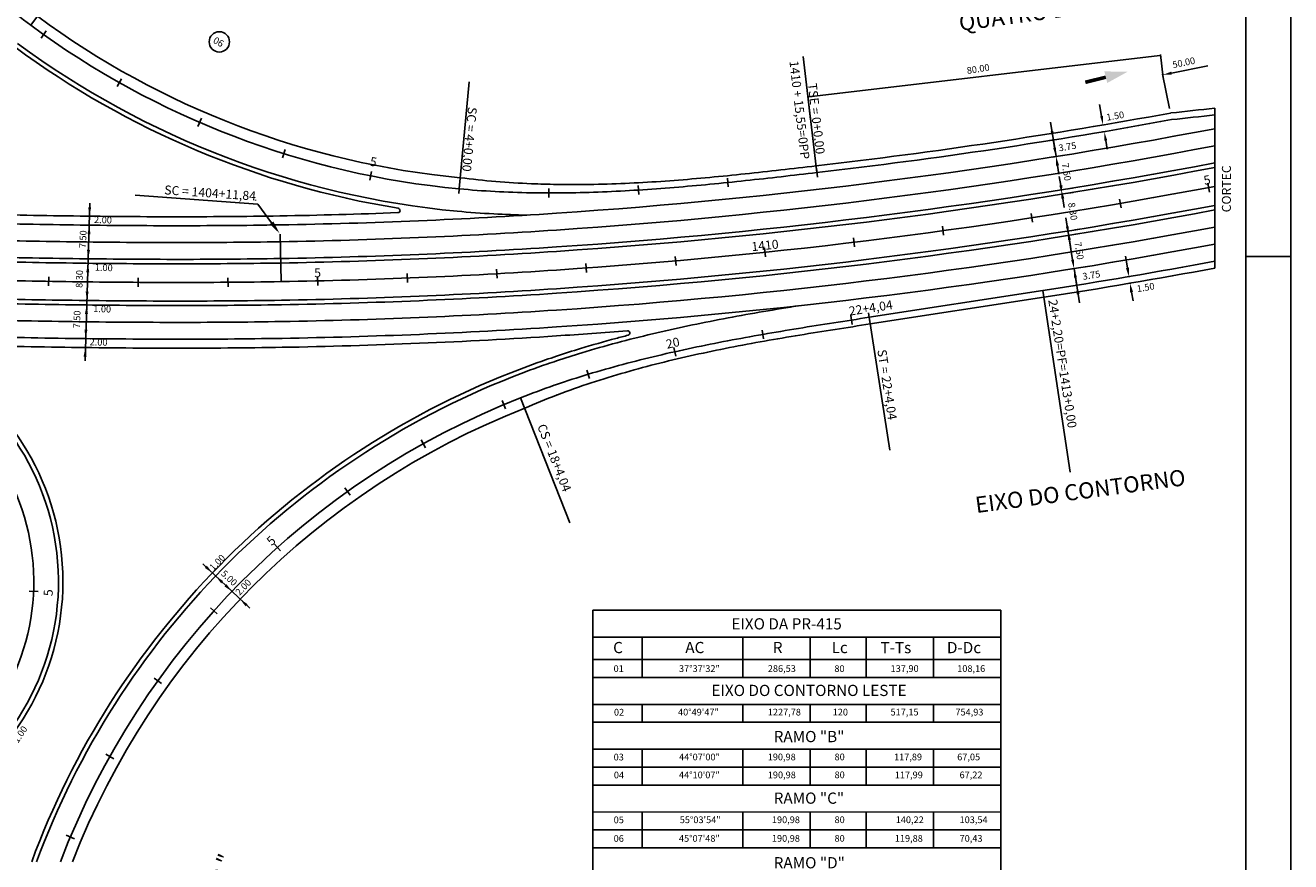
# Model space of a CAD drawing. Extents: x 190771 to 192496, y 2183604 to 2184199.
# Drawn here: x 191329 to 191612, y 2183767 to 2183954 of the extents above; entities that cross this region are included whole.
import ezdxf
from ezdxf.enums import TextEntityAlignment as Align

# ---------------------------------------------------------------- set-up
doc = ezdxf.new("R2010")
doc.units = 0
doc.header["$LTSCALE"] = 50.8
doc.header["$MEASUREMENT"] = 0
doc.linetypes.add('LIN0', pattern=[0])
doc.layers.get('0').update_dxf_attribs({"color": 3, "linetype": 'CONTINUOUS'})
doc.layers.get('DEFPOINTS').update_dxf_attribs({"linetype": 'CONTINUOUS'})
for name, color, linetype in [('02', 2, 'CONTINUOUS'), ('03', 3, 'CONTINUOUS'), ('1', 1, 'CONTINUOUS'), ('2', 2, 'CONTINUOUS'), ('70', 7, 'LIN0'), ('EIXO', 1, 'CONTINUOUS'), ('ESTACA', 3, 'CONTINUOUS'), ('PROJETO', 4, 'CONTINUOUS')]:
    doc.layers.add(name, color=color, linetype=linetype)
doc.styles.add('L100', font='simplex', dxfattribs={"height": 5})
doc.styles.add('L140', font='simplex', dxfattribs={"height": 3.6})
doc.styles.add('L60', font='simplex', dxfattribs={"height": 1.5})
doc.styles.add('L80', font='simplex', dxfattribs={"height": 2})
doc.styles.add('R80', font='SIMPLEX.SHX', dxfattribs={"oblique": 35, "height": 2})
doc.dimstyles.new('L60$0', dxfattribs={"dimtxt": 0.5, "dimasz": 2, "dimexe": 2.5, "dimexo": 2.5, "dimgap": 1, "dimtad": 2, "dimzin": 1, "dimtxsty": 'L60', "dimcen": 0.09, "dimclrd": 7, "dimclre": 7, "dimclrt": 2, "dimaunit": 1, "dimazin": 3, "dimtfac": 1, "dimtofl": 0, "dimtmove": 0, "dimatfit": 3, "dimtolj": 1, "dimtzin": 1})

# ---------------------------------------------------------------- blocks, each defined once
blk = doc.blocks.new('STA_TIC')
blk.add_line((0, -0.04165), (0, 0.04165))
blk = doc.blocks.new('LBL_TIC')
blk.add_line((0, -0.04165), (0, 0.04165))
blk = doc.blocks.new('*D41')
at = {"color": 7, "linetype": 'BYBLOCK'}
for p, q in [((191560.39, 2183918.24), (191560.07, 2183920.22)), ((191562.23, 2183916.51), (191563.17, 2183916.66)), ((191563.54, 2183908.31), (191564.48, 2183908.46)), ((191562.33, 2183906.1), (191562.64, 2183904.12))]:
    blk.add_line(p, q, dxfattribs=at)
for points in [[(191560.72, 2183918.29), (191560.06, 2183918.19), (191560.7, 2183916.27)], [(191562.66, 2183906.15), (191562, 2183906.04), (191562.01, 2183908.07)]]:
    blk.add_solid(points, dxfattribs=at)
at = {"layer": 'DEFPOINTS', "color": 0, "linetype": 'BYBLOCK'}
for p in [(191560.7, 2183916.27), (191559.76, 2183916.12), (191561.07, 2183907.92)]:
    blk.add_point(p, dxfattribs=at)
at = {"color": 2, "linetype": 'BYBLOCK', "insert": (191563.09, 2183912.44), "char_height": 1.5, "attachment_point": 5, "rotation": 279.066, "style": 'L60'}
blk.add_mtext('\\A1;8.30', dxfattribs=at)
blk = doc.blocks.new('*D42')
at = {"color": 7, "linetype": 'BYBLOCK'}
for p, q in [((191561.86, 2183909.06), (191561.55, 2183911.03)), ((191563.71, 2183907.33), (191564.65, 2183907.48)), ((191564.89, 2183899.92), (191565.83, 2183900.07)), ((191563.67, 2183897.7), (191563.99, 2183895.73))]:
    blk.add_line(p, q, dxfattribs=at)
for points in [[(191562.19, 2183909.11), (191561.53, 2183909.01), (191562.18, 2183907.08)], [(191564, 2183897.76), (191563.35, 2183897.65), (191563.36, 2183899.68)]]:
    blk.add_solid(points, dxfattribs=at)
at = {"layer": 'DEFPOINTS', "color": 0, "linetype": 'BYBLOCK'}
for p in [(191561.24, 2183906.93), (191562.18, 2183907.08), (191562.42, 2183899.53)]:
    blk.add_point(p, dxfattribs=at)
at = {"color": 2, "linetype": 'BYBLOCK', "insert": (191564.5, 2183903.66), "char_height": 1.5, "attachment_point": 5, "rotation": 279.066, "style": 'L60'}
blk.add_mtext('\\A1;7.50', dxfattribs=at)
blk = doc.blocks.new('*D43')
at = {"color": 7, "linetype": 'BYBLOCK'}
for p, q in [((191559.04, 2183926.63), (191558.73, 2183928.61)), ((191560.89, 2183924.9), (191561.83, 2183925.05)), ((191562.07, 2183917.5), (191563.01, 2183917.65)), ((191560.85, 2183915.28), (191561.17, 2183913.3))]:
    blk.add_line(p, q, dxfattribs=at)
for points in [[(191559.37, 2183926.69), (191558.71, 2183926.58), (191559.36, 2183924.66)], [(191561.18, 2183915.33), (191560.52, 2183915.23), (191560.54, 2183917.25)]]:
    blk.add_solid(points, dxfattribs=at)
at = {"layer": 'DEFPOINTS', "color": 0, "linetype": 'BYBLOCK'}
for p in [(191559.36, 2183924.66), (191558.42, 2183924.51), (191559.6, 2183917.1)]:
    blk.add_point(p, dxfattribs=at)
at = {"color": 2, "linetype": 'BYBLOCK', "insert": (191561.68, 2183921.23), "char_height": 1.5, "attachment_point": 5, "rotation": 279.066, "style": 'L60'}
blk.add_mtext('\\A1;7.50', dxfattribs=at)
blk = doc.blocks.new('SETA')
at = {"layer": 'PROJETO', "linetype": 'CONTINUOUS', "const_width": 0.8}
blk.add_lwpolyline([(-5, 0), (-9.71, 0)], dxfattribs=at)
at = {"layer": 'PROJETO', "linetype": 'CONTINUOUS'}
blk.add_solid([(-5, 1.33), (-5, -1.33), (0, 0)], dxfattribs=at)

msp = doc.modelspace()

# ---------------------------------------------------------------- linework, layer by layer
at = {"color": 0, "linetype": 'BYBLOCK'}
for p, q in [((191504.1984, 2183937.9778), (191582.461, 2183947.2093)), ((191583.2356, 2183942.1789), (191582.6187, 2183947.4091)), ((191582.6398, 2183947.2304), (191582.8186, 2183947.2515)), ((191504.6154, 2183932.9053), (191503.9985, 2183938.1355))]:
    msp.add_line(p, q, dxfattribs=at)
at = {"color": 7, "linetype": 'BYBLOCK'}
for p, q in [((191585.106, 2183943.2655), (191593.2156, 2183944.9237)), ((191584.6712, 2183935.4081), (191583.1104, 2183943.0411)), ((191569.5043, 2183933.6843), (191569.0676, 2183936.2576)), ((191559.3566, 2183924.6594), (191558.1311, 2183932.3397)), ((191569.4562, 2183931.6476), (191570.0165, 2183931.7427)), ((191557.8849, 2183928.2216), (191558.9435, 2183928.3905)), ((191569.7072, 2183930.1687), (191570.2675, 2183930.2638)), ((191570.4247, 2183928.2619), (191570.7594, 2183926.2901)), ((191558.4756, 2183924.5194), (191559.5342, 2183924.6883)), ((191559.6716, 2183922.6849), (191559.9868, 2183920.7099)), ((191563.0499, 2183901.654), (191561.6993, 2183910.1183)), ((191575.2611, 2183899.8707), (191574.8243, 2183902.444)), ((191562.4842, 2183899.5384), (191563.5428, 2183899.7073)), ((191563.365, 2183899.679), (191564.5863, 2183892.0254)), ((191575.213, 2183897.834), (191575.7732, 2183897.9291)), ((191575.464, 2183896.3551), (191576.0242, 2183896.4502)), ((191563.0751, 2183895.8349), (191564.1337, 2183896.0038)), ((191576.1815, 2183894.4483), (191576.5161, 2183892.4765)), ((191369.0801, 2183833.8235), (191379.5149, 2183823.9713)), ((191371.0326, 2183830.2032), (191372.0431, 2183831.2735)), ((191374.6681, 2183826.7706), (191375.6786, 2183827.8409))]:
    msp.add_line(p, q, dxfattribs=at)
for p, q in [((191594.7524, 2183899.7862), (191594.7524, 2183935.4643)), ((191594.7524, 2183899.7862), (191594.7524, 2183935.4643)), ((191342.7864, 2183879.1515), (191343.8604, 2183914.2958))]:
    msp.add_line(p, q)
at = {"color": 0, "linetype": 'BYBLOCK'}
for points in [[(191582.4575, 2183947.2391), (191582.4645, 2183947.1795), (191582.6398, 2183947.2304)], [(191504.1948, 2183938.0076), (191504.2019, 2183937.9481), (191504.0196, 2183937.9568)]]:
    msp.add_solid(points, dxfattribs=at)
at = {"color": 7, "linetype": 'BYBLOCK'}
for points in [[(191585.0392, 2183943.592), (191585.1727, 2183942.9389), (191583.1465, 2183942.8648)], [(191569.833, 2183933.7401), (191569.1757, 2183933.6286), (191569.839, 2183931.7125)], [(191558.7798, 2183930.3897), (191558.1214, 2183930.2847), (191558.7657, 2183928.3622)], [(191570.7533, 2183928.3177), (191570.0961, 2183928.2061), (191570.09, 2183930.2337)], [(191560.0008, 2183922.7374), (191559.3425, 2183922.6324), (191559.3565, 2183924.6599)], [(191343.5017, 2183913.3742), (191344.168, 2183913.3528), (191343.7708, 2183911.3645)], [(191343.3428, 2183907.3709), (191344.0091, 2183907.3496), (191343.74, 2183909.3592)], [(191343.2308, 2183903.8727), (191343.8971, 2183903.8514), (191343.4999, 2183901.8631)], [(191343.0708, 2183898.8753), (191343.7371, 2183898.854), (191343.4679, 2183900.8636)], [(191563.3791, 2183901.7065), (191562.7207, 2183901.6014), (191563.365, 2183899.679)], [(191575.5897, 2183899.9265), (191574.9325, 2183899.815), (191575.5958, 2183897.8989)], [(191576.5101, 2183894.5041), (191575.8528, 2183894.3925), (191575.8468, 2183896.4201)], [(191342.9331, 2183894.5775), (191343.5995, 2183894.5562), (191343.2023, 2183892.5679)], [(191564.6003, 2183894.0529), (191563.942, 2183893.9479), (191563.956, 2183895.9754)], [(191342.7731, 2183889.5801), (191343.4394, 2183889.5587), (191343.1703, 2183891.5684)], [(191342.6611, 2183886.0819), (191343.3274, 2183886.0605), (191342.9302, 2183884.0722)], [(191342.469, 2183880.0849), (191343.1354, 2183880.0636), (191342.8662, 2183882.0732)], [(191369.967, 2183833.4445), (191369.5093, 2183832.9598), (191371.1924, 2183831.8291)], [(191373.6061, 2183830.0085), (191373.1485, 2183829.5238), (191371.9231, 2183831.1392)], [(191374.3297, 2183829.3254), (191373.872, 2183828.8406), (191375.5551, 2183827.71)], [(191379.0596, 2183824.8595), (191378.602, 2183824.3748), (191377.3766, 2183825.9902)]]:
    msp.add_solid(points, dxfattribs=at)
at = {"layer": '02', "color": 7}
msp.add_lwpolyline([(190770.6796, 2184199.3789), (191611.6796, 2184199.3789), (191611.6796, 2183605.3789), (190770.6796, 2183605.3789)], close=True, dxfattribs=at)
at = {"layer": '02', "color": 6}
msp.add_lwpolyline([(190795.6796, 2183615.3789), (190795.6796, 2184189.3789), (191601.6796, 2184189.3789), (191601.6796, 2183615.3789)], close=True, dxfattribs=at)
at = {"layer": '2'}
msp.add_circle((191372.7426, 2183950.2278, 24.5), 2.2692, dxfattribs=at)
at = {"layer": '70', "color": 1}
for p, q in [((191456.0125, 2183823.5308), (191547.0125, 2183823.5307)), ((191456.0125, 2183823.5308), (191456.0125, 2183688.7455)), ((191547.0125, 2183823.5307), (191547.0125, 2183688.7454)), ((191456.0125, 2183817.5308), (191547.0125, 2183817.5307)), ((191467.0125, 2183817.5308), (191467.0125, 2183808.5308)), ((191489.5125, 2183817.5307), (191489.5125, 2183808.5307)), ((191504.5125, 2183817.5307), (191504.5125, 2183808.5307)), ((191517.0125, 2183817.5307), (191517.0125, 2183808.5307)), ((191532.0125, 2183817.5307), (191532.0125, 2183808.5307)), ((191456.0125, 2183812.5308), (191547.0125, 2183812.5307)), ((191456.0125, 2183808.5308), (191547.0125, 2183808.5307)), ((191456.0125, 2183802.5308), (191547.0125, 2183802.5307)), ((191467.0125, 2183802.5308), (191467.0125, 2183798.5308)), ((191489.5125, 2183802.5307), (191489.5125, 2183798.5307)), ((191504.5125, 2183802.5307), (191504.5125, 2183798.5307)), ((191517.0125, 2183802.5307), (191517.0125, 2183798.5307)), ((191532.0125, 2183802.5307), (191532.0125, 2183798.5307)), ((191456.0125, 2183798.5308), (191547.0125, 2183798.5307)), ((191456.0125, 2183792.5308), (191547.0125, 2183792.5307)), ((191467.0125, 2183792.5308), (191467.0125, 2183784.5308)), ((191489.5125, 2183792.5307), (191489.5125, 2183784.5307)), ((191504.5125, 2183792.5307), (191504.5125, 2183784.5307)), ((191517.0125, 2183792.5307), (191517.0125, 2183784.5307)), ((191532.0125, 2183792.5307), (191532.0125, 2183784.5307)), ((191456.0125, 2183784.5308), (191547.0125, 2183784.5307)), ((191456.0125, 2183778.5308), (191547.0125, 2183778.5307)), ((191467.0125, 2183778.5308), (191467.0125, 2183770.5308)), ((191489.5125, 2183778.5307), (191489.5125, 2183770.5307)), ((191504.5125, 2183778.5307), (191504.5125, 2183770.5307)), ((191517.0125, 2183778.5307), (191517.0125, 2183770.5307)), ((191532.0125, 2183778.5307), (191532.0125, 2183770.5307)), ((191456.0125, 2183770.5308), (191547.0125, 2183770.5307))]:
    msp.add_line(p, q, dxfattribs=at)
at = {"layer": '70', "color": 7}
for p, q in [((191456.0125, 2183798.5308), (191547.0125, 2183798.5307)), ((191456.0125, 2183788.5308), (191547.0125, 2183788.5307)), ((191456.0125, 2183784.5308), (191547.0125, 2183784.5307)), ((191456.0125, 2183774.5308), (191547.0125, 2183774.5307))]:
    msp.add_line(p, q, dxfattribs=at)
at = {"layer": 'DEFPOINTS', "color": 0, "linetype": 'BYBLOCK'}
for p in [(191582.6398, 2183947.2304), (191593.2156, 2183944.9237), (191583.243, 2183942.1168), (191584.6833, 2183935.3493), (191504.6228, 2183932.8432), (191569.3971, 2183931.6375), (191569.839, 2183931.7125), (191557.8256, 2183928.2122), (191558.7657, 2183928.3622), (191569.6481, 2183930.1587), (191558.4164, 2183924.5099), (191562.4249, 2183899.5289), (191563.365, 2183899.679), (191575.1538, 2183897.8239), (191575.5958, 2183897.8989), (191563.0159, 2183895.8254), (191575.4048, 2183896.3451), (191370.9914, 2183830.1596), (191374.6269, 2183826.727), (191375.5551, 2183827.71)]:
    msp.add_point(p, dxfattribs=at)
at = {"layer": 'EIXO', "color": 1}
for p, q in [((191506.0266, 2183921.09), (191506.0208, 2183921.0893)), ((191517.6993, 2183888.8248), (191556.4278, 2183894.7922))]:
    msp.add_line(p, q, dxfattribs=at)
at = {"layer": 'EIXO', "color": 7}
for p, q in [((191381.3028, 2183914.0181), (191353.9854, 2183916.0723)), ((191384.398, 2183909.8956), (191381.3028, 2183914.0181))]:
    msp.add_line(p, q, dxfattribs=at)
at = {"layer": 'EIXO', "color": 54}
msp.add_line((191380.8259, 2183914.8343), (191380.7755, 2183915.0071), dxfattribs=at)
at = {"layer": 'EIXO', "color": 3}
msp.add_line((191517.9265, 2183887.3421), (191556.6562, 2183893.3097), dxfattribs=at)
at = {"layer": 'EIXO', "color": 1}
for points in [[(191273.6634, 2184009.8046, 0.00034908), (191278.977, 2184003.8242, 0.00157085), (191284.3156, 2183997.8661, 0.00261808), (191289.7039, 2183991.953, 0.00366532), (191295.1661, 2183986.108, 0.00471257), (191300.7254, 2183980.3554, 0.00575983), (191306.4039, 2183974.7206, 0.0068071), (191312.2222, 2183969.2303, 0.00785439), (191318.1989, 2183963.913, 0.00890169), (191324.3503, 2183958.7989, 0.01012357), (191330.6901, 2183953.9205, 0.01099636)], [(191506.0208, 2183921.0893, -0.00034908), (191498.073, 2183920.1764, -0.00157085), (191490.1216, 2183919.2968, -0.00261808), (191482.163, 2183918.4839, -0.00366532), (191474.1949, 2183917.771, -0.00471257), (191466.216, 2183917.1918, -0.00575983), (191458.2268, 2183916.7798, -0.0068071), (191450.2298, 2183916.5687, -0.00222891), (191447.9596, 2183916.5498, -0.00222891)], [(191447.9519, 2183916.5498, -0.00562537), (191442.2224, 2183916.5867, -0.00890169), (191434.2279, 2183916.8707, -0.01012357), (191426.2498, 2183917.4558)], [(191517.6993, 2183888.8248, 0.00036841), (191509.7935, 2183887.6007, 0.00165783), (191501.8932, 2183886.3416, 0.00276305), (191494.0044, 2183885.0128, 0.00386828), (191486.1339, 2183883.5794, 0.00497352), (191478.2901, 2183882.0071, 0.00607877), (191470.483, 2183880.2619, 0.00718403), (191462.725, 2183878.3102, 0.00828931), (191455.0312, 2183876.1194, 0.00877411), (191447.9195, 2183873.8294, 0.00877411)], [(191447.9519, 2183873.8293, 0.00062046), (191447.4522, 2183873.6575, 0.01068417), (191439.9474, 2183870.8883)]]:
    msp.add_lwpolyline(points, format="xyb", dxfattribs=at)
at = {"layer": 'EIXO', "color": 3}
for points in [[(191505.8544, 2183922.58, -0.0004108), (191497.9445, 2183921.6725, -0.00184861), (191490.0302, 2183920.8039, -0.00308102), (191482.1078, 2183920.0135, -0.00431344), (191474.1746, 2183919.3403, -0.00554587), (191466.2297, 2183918.8236, -0.00677832), (191458.2746, 2183918.5029, -0.00801079), (191450.3136, 2183918.4176, -0.00273081), (191447.9614, 2183918.4429, -0.00273081)], [(191447.9519, 2183918.4429, -0.00651231), (191442.3447, 2183918.6018, -0.01047581), (191434.3989, 2183919.0973, -0.0119138), (191426.4831, 2183919.9448)], [(191266.9411, 2183911.3084, 0.00008144), (191278.9304, 2183910.9264, 0.0003665), (191290.9056, 2183910.5566, 0.00061086), (191302.8697, 2183910.2105, 0.0008552), (191314.8224, 2183909.8999, 0.00109955), (191326.7638, 2183909.6362, 0.00134389), (191338.6941, 2183909.4311, 0.00158823), (191350.6129, 2183909.2961, 0.00183258), (191362.52, 2183909.2428, 0.00207701), (191374.4154, 2183909.2825, 0.00236209), (191386.2955, 2183909.4266, 0.00236209)], [(191441.3347, 2183911.6031, -0.00803067), (191433.9623, 2183911.8777, -0.0101225), (191425.7832, 2183912.4776, -0.0101225)], [(191266.6691, 2183902.8128, 0.00008145), (191278.6615, 2183902.4307, 0.00036651), (191290.6495, 2183902.0605, 0.00061086), (191302.6343, 2183901.7138, 0.0008552), (191314.6161, 2183901.4024, 0.00109955), (191326.5949, 2183901.1379, 0.00134389), (191338.5708, 2183900.932, 0.00158823), (191350.5437, 2183900.7964, 0.00183258), (191362.5131, 2183900.7428, 0.00207695), (191374.4787, 2183900.7827, 0.00236202), (191386.4387, 2183900.9278, 0.00236202)], [(191266.4034, 2183894.517, 0.00008145), (191278.3988, 2183894.1348, 0.00036652), (191290.3994, 2183893.7642, 0.00061086), (191302.4045, 2183893.417, 0.0008552), (191314.4146, 2183893.1048, 0.00109955), (191326.4299, 2183892.8395, 0.00134389), (191338.4505, 2183892.6329, 0.00158823), (191350.476, 2183892.4967, 0.00183258), (191362.5063, 2183892.4428, 0.00207689), (191374.5405, 2183892.4829, 0.00236196), (191386.5786, 2183892.629, 0.00236196)], [(191501.604, 2183891.3602, 0.00010749), (191501.0899, 2183891.2767, 0.00276305), (191493.1466, 2183889.9386, 0.00386828), (191485.2, 2183888.4914, 0.00497352), (191477.2587, 2183886.8996, 0.00607877), (191469.3329, 2183885.1278, 0.00718403), (191461.4356, 2183883.1411, 0.00828931), (191453.5823, 2183880.9049, 0.00681153), (191447.9245, 2183879.1075, 0.01068297)], [(191266.1314, 2183886.0214, 0.00008145), (191278.1299, 2183885.6391, 0.00036653), (191290.1432, 2183885.2681, 0.00061086), (191302.1691, 2183884.9202, 0.0008552), (191314.2083, 2183884.6073, 0.00109955), (191326.261, 2183884.3412, 0.00134389), (191338.3272, 2183884.1338, 0.00158823), (191350.4068, 2183883.997, 0.00183258), (191362.4994, 2183883.9428, 0.00207683), (191374.6038, 2183883.9832, 0.00236189), (191386.7219, 2183884.1302, 0.00236189)], [(191517.9265, 2183887.3421, 0.00043006), (191510.0615, 2183886.1233, 0.00193529), (191502.2028, 2183884.8639, 0.00322549), (191494.3576, 2183883.5235, 0.0045157), (191486.5342, 2183882.0618, 0.00580592), (191478.7426, 2183880.4389, 0.00709616), (191470.9956, 2183878.6156, 0.00838643), (191463.3089, 2183876.5533, 0.00967673), (191455.7018, 2183874.2148, 0.01096706), (191448.1978, 2183871.5644, 0.00047007), (191447.9173, 2183871.4581, 0.00047007)], [(191447.9519, 2183879.1074, 0.00258186), (191445.8211, 2183878.384, 0.01068297), (191438.1167, 2183875.5411, 0.01068297)], [(191447.9519, 2183871.4581, 0.01200235), (191440.8625, 2183868.5617)]]:
    msp.add_lwpolyline(points, format="xyb", dxfattribs=at)
at = {"layer": 'EIXO', "color": 2}
for points in [[(191267.0051, 2183913.3074, 0.00008144), (191278.9937, 2183912.9254, 0.0003665), (191290.9659, 2183912.5557, 0.00061086), (191302.9251, 2183912.2098, 0.0008552), (191314.8709, 2183911.8993, 0.00109955), (191326.8036, 2183911.6358, 0.00134389), (191338.7231, 2183911.4309, 0.00158823), (191350.6292, 2183911.2961, 0.00183258), (191362.5217, 2183911.2428, 0.00207703), (191374.4005, 2183911.2824, 0.00236211), (191386.2617, 2183911.4263, 0.00236211)], [(191266.7011, 2183903.8122, 0.00008145), (191278.6931, 2183903.4302, 0.00036651), (191290.6796, 2183903.06, 0.00061086), (191302.662, 2183902.7134, 0.0008552), (191314.6404, 2183902.4021, 0.00109955), (191326.6148, 2183902.1377, 0.00134389), (191338.5853, 2183901.9319, 0.00158823), (191350.5518, 2183901.7964, 0.00183258), (191362.5139, 2183901.7428, 0.00207696), (191374.4712, 2183901.7827, 0.00236203), (191386.4219, 2183901.9277, 0.00236203)], [(191266.3714, 2183893.5175, 0.00008145), (191278.3672, 2183893.1353, 0.00036652), (191290.3692, 2183892.7647, 0.00061086), (191302.3768, 2183892.4174, 0.0008552), (191314.3904, 2183892.1051, 0.00109955), (191326.4101, 2183891.8397, 0.00134389), (191338.436, 2183891.633, 0.00158823), (191350.4679, 2183891.4967, 0.00183258), (191362.5055, 2183891.4428, 0.00207689), (191374.548, 2183891.4829, 0.00236195), (191386.5955, 2183891.6291, 0.00236195)], [(191463.9197, 2183884.8245, 0.00249143), (191461.1777, 2183884.1072, 0.00828931), (191453.2926, 2183881.862, 0.00643038), (191447.9255, 2183880.1614, 0.01068274)], [(191447.9519, 2183880.1614, 0.00296279), (191445.4948, 2183879.3292, 0.01068274), (191437.7506, 2183876.4716, 0.01068274)]]:
    msp.add_lwpolyline(points, format="xyb", dxfattribs=at)
at = {"layer": 'EIXO'}
for points in [[(191266.8211, 2183907.5603, 0.00008145), (191278.8118, 2183907.1783, 0.0003665), (191290.7926, 2183906.8083, 0.00061086), (191302.7659, 2183906.462, 0.0008552), (191314.7314, 2183906.151, 0.00109955), (191326.6893, 2183905.887, 0.00134389), (191338.6397, 2183905.6815, 0.00158823), (191350.5824, 2183905.5463, 0.00183258), (191362.517, 2183905.4928, 0.00207699), (191374.4433, 2183905.5326, 0.00236206), (191386.3587, 2183905.6771, 0.00236206)], [(191266.5362, 2183898.6649, 0.00008145), (191278.5302, 2183898.2828, 0.00036652), (191290.5244, 2183897.9124, 0.00061086), (191302.5194, 2183897.5654, 0.0008552), (191314.5154, 2183897.2536, 0.00109955), (191326.5124, 2183896.9887, 0.00134389), (191338.5106, 2183896.7825, 0.00158823), (191350.5098, 2183896.6466, 0.00183258), (191362.5097, 2183896.5928, 0.00207692), (191374.5096, 2183896.6328, 0.00236199), (191386.5087, 2183896.7784, 0.00256561)], [(191266.2514, 2183889.7694, 0.00008145), (191278.2486, 2183889.3872, 0.00036653), (191290.2562, 2183889.0164, 0.00061086), (191302.273, 2183888.6688, 0.0008552), (191314.2993, 2183888.3562, 0.00109955), (191326.3355, 2183888.0905, 0.00134389), (191338.3816, 2183887.8834, 0.00158823), (191350.4373, 2183887.7469, 0.00183258), (191362.5024, 2183887.6928, 0.00207686), (191374.5759, 2183887.733, 0.00236192), (191386.6587, 2183887.8797, 0.00236192)]]:
    msp.add_lwpolyline(points, format="xyb", dxfattribs=at)
at = {"layer": 'EIXO', "color": 3}
for centre, radius, start, end in [((191444.0709, 2184107.6025), 188.48, 233.581488, 264.645728), ((191444.0709, 2184107.6025), 195.98, 233.581488, 264.645728), ((191366.9557, 2185124.4606), 1209.88, 276.5923017, 280.3759001), ((191456.3135, 2185141.1726), 1213.63, 276.0855549, 276.5499921), ((191366.9557, 2185124.4606), 1215.13, 273.8221285, 280.8049913), ((191366.9557, 2185124.4606), 1223.63, 273.7951635, 280.7290409), ((191366.9557, 2185124.4606), 1231.93, 273.7691929, 280.655907), ((191365.8138, 2185124.384), 1215.13, 270.9657956, 273.8759275), ((191366.9557, 2185124.4606), 1240.43, 273.7429574, 280.5820431), ((191365.8138, 2185124.384), 1223.63, 270.9657956, 273.8489625), ((191366.9557, 2185124.4606), 1245.68, 278.7594678, 280.5369336), ((191365.8138, 2185124.384), 1231.93, 270.9657956, 273.8229918), ((191365.8138, 2185124.384), 1240.43, 270.9657956, 273.7967564), ((191280.784, 2183829.8797), 56.08, 236.732008, 65.510107), ((191506.2052, 2183702.4946), 185.96, 111.478116, 159.554367), ((191506.2052, 2183702.4946), 178.46, 111.478116, 158.65401)]:
    msp.add_arc(centre, radius, start, end, dxfattribs=at)
at = {"layer": 'EIXO', "color": 1}
for centre, radius, start, end in [((191444.0709, 2184107.6025), 190.98, 233.581488, 264.645728), ((191280.784, 2183829.8797), 50.58, 236.732008, 65.510107), ((191506.2052, 2183702.4946), 180.96, 111.478116, 158.963032)]:
    msp.add_arc(centre, radius, start, end, dxfattribs=at)
at = {"layer": 'EIXO', "color": 2}
for centre, radius, start, end in [((191444.0709, 2184107.6025), 196.98, 233.581488, 260.814502), ((191456.3135, 2185141.1726), 1215.13, 276.0855549, 276.5418712), ((191366.9557, 2185124.4606), 1211.38, 276.5923017, 280.3759816), ((191366.9557, 2185124.4606), 1222.63, 273.7983164, 280.7379205), ((191365.8138, 2185124.384), 1213.13, 270.9657956, 272.2086459), ((191412.5469, 2183912.6548), 0.5, 272.208646, 80.814502), ((191366.9557, 2185124.4606), 1232.93, 273.7660875, 280.6471634), ((191365.8138, 2185124.384), 1222.63, 270.9657956, 273.8521154), ((191366.9557, 2185124.4606), 1244.18, 278.7594678, 280.5497825), ((191365.8138, 2185124.384), 1232.93, 270.9657956, 273.8198865), ((191366.9557, 2185124.4606), 1242.43, 273.7368366, 274.4685887), ((191463.7956, 2183885.3088), 0.5, 284.373143, 94.468589), ((191370.8807, 2186128.875), 2246.9773, 268.8611517, 269.1691484), ((191365.8138, 2185124.384), 1242.43, 270.9657956, 273.7906356), ((191280.784, 2183829.8797), 57.08, 239.418949, 63.358201), ((191365.9007, 2185785.4762), 1903.5423, 269.1691484, 269.5331444), ((191363.8486, 2185533.6322), 1651.69, 269.5331444, 269.9531399), ((191363.6911, 2185341.0393), 1459.0971, 269.9531399, 270.4291113), ((191365.1002, 2185166.7153), 1284.7674, 270.4244947, 270.9657956), ((191506.2052, 2183702.4946), 186.96, 111.478116, 159.668574)]:
    msp.add_arc(centre, radius, start, end, dxfattribs=at)
at = {"layer": 'EIXO'}
for centre, radius, start, end in [((191366.9557, 2185124.4606), 1218.88, 273.8101857, 280.7713508), ((191366.9557, 2185124.4606), 1227.78, 273.7821342, 280.6923482), ((191365.8138, 2185124.384), 1218.88, 270.9657956, 273.8639847), ((191366.9557, 2185124.4606), 1236.68, 273.7544873, 280.6145028), ((191365.8138, 2185124.384), 1227.78, 270.9657956, 273.8359332), ((191365.8138, 2185124.384), 1236.68, 270.9657956, 273.8082863)]:
    msp.add_arc(centre, radius, start, end, dxfattribs=at)
at = {"layer": 'EIXO', "color": 7}
msp.add_solid([(191384.7978, 2183910.1958), (191383.9981, 2183909.5954), (191386.1992, 2183907.4965)], dxfattribs=at)
at = {"layer": 'EIXO', "color": 54}
msp.add_solid([(191386.2475, 2183907.5321), (191386.1992, 2183907.4965), (191386.3301, 2183907.3694)], dxfattribs=at)
at = {"layer": 'ESTACA'}
for p, q in [((191330.6901, 2183953.9205), (191348.5004, 2183978.0615)), ((191506.0208, 2183921.0893), (191502.9399, 2183946.9923)), ((191426.2498, 2183917.4558), (191428.4893, 2183941.351)), ((191386.5087, 2183896.7784), (191386.3301, 2183907.3694)), ((191556.4278, 2183894.7922), (191562.49, 2183854.31)), ((191517.6993, 2183888.8248), (191522.2679, 2183859.1747)), ((191439.9474, 2183870.8883), (191450.9318, 2183842.9715))]:
    msp.add_line(p, q, dxfattribs=at)
at = {"layer": 'PROJETO', "color": 7}
msp.add_line((191601.6796, 2183902.3789), (191611.6796, 2183902.3789), dxfattribs=at)

# ---------------------------------------------------------------- block references
at = {"layer": 'ESTACA', "xscale": 24.00960384153662, "yscale": 24.00960384153662, "zscale": 24.00960384153662}
for name, p, rotation in [('STA_TIC', (191333.5615, 2183951.8429), 324.6447961731715), ('STA_TIC', (191350.4487, 2183941.1445), 330.644982529134), ('STA_TIC', (191368.3618, 2183932.2699), 336.6451688850966), ('STA_TIC', (191387.1043, 2183925.3165), 342.6453552410591), ('LBL_TIC', (191506.0208, 2183921.0893), 6.59230168736447), ('LBL_TIC', (191406.4711, 2183920.3603), 348.6455415970216), ('STA_TIC', (191486.1433, 2183918.8799), 5.842278392890083), ('STA_TIC', (191426.2498, 2183917.4558), 354.6457279532464), ('STA_TIC', (191446.2222, 2183916.5474), 359.8958910145672), ('STA_TIC', (191466.216, 2183917.1918), 3.592208509466844), ('LBL_TIC', (191593.3575, 2183917.7353), 10.62611427325053), ('STA_TIC', (191573.6714, 2183914.2075), 9.692791047378106), ('STA_TIC', (191553.9303, 2183911.0009), 8.759467821505682), ('STA_TIC', (191534.1396, 2183908.1163), 7.826144595633338), ('STA_TIC', (191514.3046, 2183905.5545), 6.892821369760832), ('STA_TIC', (191474.5226, 2183901.4016), 5.026174918016064), ('LBL_TIC', (191494.4305, 2183903.316), 5.95949814388849), ('STA_TIC', (191434.6355, 2183898.5343), 3.2133274437435), ('STA_TIC', (191454.5861, 2183899.8118), 4.09285169214364), ('STA_TIC', (191334.673, 2183896.8413), 359.0692141823696), ('STA_TIC', (191354.6717, 2183896.618), 359.6771336305842), ('STA_TIC', (191374.6715, 2183896.634), 0.4406069497716055), ('LBL_TIC', (191394.6689, 2183896.9431), 1.346680991998677), ('STA_TIC', (191414.6587, 2183897.5759), 2.280004217871114), ('STA_TIC', (191513.7051, 2183888.2086), 8.791788417814752), ('LBL_TIC', (191517.6993, 2183888.8248), 8.759467821482662), ('STA_TIC', (191493.9636, 2183885.0056), 9.903238176219674), ('LBL_TIC', (191474.3408, 2183881.1492), 12.59779413248389), ('STA_TIC', (191454.9916, 2183876.1074), 196.8754562866075), ('STA_TIC', (191436.2035, 2183869.3667), 202.7577030197664), ('STA_TIC', (191418.2252, 2183860.6276), 209.0901278112249), ('STA_TIC', (191401.3204, 2183849.9588), 215.4225526026835), ('LBL_TIC', (191385.6955, 2183837.4907), 221.754977394142), ('LBL_TIC', (191331.3175, 2183827.7113), 267.5428995260241), ('STA_TIC', (191371.5411, 2183823.3752), 228.0874021856005), ('STA_TIC', (191359.03, 2183807.7846), 234.419826977059), ('STA_TIC', (191348.3148, 2183790.9093), 240.7522517685175), ('STA_TIC', (191339.5263, 2183772.955), 247.084676559976)]:
    msp.add_blockref(name, p, dxfattribs=dict(at, rotation=rotation))
at = {"layer": 'PROJETO', "rotation": 14.0192062797724}
msp.add_blockref('SETA', (191575.2988, 2183943.5664), dxfattribs=at)

# ---------------------------------------------------------------- texts
at = {"color": 2, "linetype": 'BYBLOCK', "char_height": 1.5, "attachment_point": 5, "style": 'L60'}
for s, insert, rotation in [('\\A1;50.00', (191587.8305, 2183945.6088), 11.556495), ('\\A1;1.50', (191572.5529, 2183933.7103), 9.633058), ('2.00', (191346.7912, 2183910.3415), 358.165833), ('7.50', (191342.5247, 2183906.216), 88.165833), ('8.30', (191341.7192, 2183897.3667), 88.165833), ('1.00', (191346.9702, 2183899.7044), 358.165833), ('\\A1;3.75', (191567.2274, 2183898.2196), 9.065962), ('\\A1;1.50', (191579.3283, 2183895.4883), 9.633058), ('1.00', (191346.6122, 2183890.4976), 358.165833), ('7.50', (191341.1822, 2183888.3386), 88.165833), ('2.00', (191345.8067, 2183883.0785), 358.165833), ('\\A1;5.00', (191374.9387, 2183830.6987), 316.644855)]:
    msp.add_mtext(s, dxfattribs=dict(at, insert=insert, rotation=rotation))
at = {"layer": '02', "color": 2, "style": 'L60'}
for s, p in [('80.00', (191539.5627, 2183943.0542)), ('3.75', (191560.0364, 2183925.802))]:
    msp.add_text(s, height=1.5, rotation=9.065962, dxfattribs=at).set_placement(p)
at = {"layer": '02', "style": 'L60'}
for s, rotation, p in [('1.00', 46.316172, (191371.4542, 2183832.207)), ('2.00', 46.316172, (191377.264, 2183826.6882)), ('1.00', 55.979586, (191327.8309, 2183793.7667))]:
    msp.add_text(s, height=1.5, rotation=rotation, dxfattribs=at).set_placement(p)
at = {"layer": '03', "style": 'L80'}
msp.add_text('CORTEC', height=2, rotation=90, dxfattribs=at).set_placement((191598.3427, 2183912.2259))
at = {"layer": '1', "style": 'L100'}
msp.add_text('06', height=1.5, rotation=329.857742, dxfattribs=at).set_placement((191371.2079, 2183950.1393, 24.5))
at = {"layer": '70', "color": 1, "style": 'L100'}
for s, p in [('EIXO DA PR-415', (191486.9393, 2183819.2306)), ('C', (191460.5704, 2183813.9437)), ('AC', (191476.6619, 2183813.9515)), ('R', (191496.1771, 2183813.9457)), ('Lc', (191509.3004, 2183813.9467)), ('T-Ts', (191520.1946, 2183813.9268)), ('D-Dc', (191535.016, 2183813.9381)), ('EIXO DO CONTORNO LESTE', (191482.4935, 2183804.3885)), ('RAMO "B"', (191496.3763, 2183794.0986)), ('RAMO "C"', (191496.3763, 2183780.3677)), ('RAMO "D"', (191496.3763, 2183765.9641))]:
    msp.add_text(s, height=2.5, rotation=359.99993, dxfattribs=at).set_placement(p)
at = {"layer": '70', "color": 2, "style": 'L60'}
for s, p in [('01', (191460.6731, 2183809.7368)), ('37%%D37\'32"', (191475.2577, 2183809.757)), ('286,53', (191495.0686, 2183809.7604)), ('80', (191509.9115, 2183809.7591)), ('137,90', (191522.4575, 2183809.7591)), ('108,16', (191537.305, 2183809.7591)), ('02', (191460.7538, 2183800.0258)), ('40%%D49\'47"', (191475.0407, 2183800.046)), ('1227,78', (191495.065, 2183800.0495)), ('120', (191509.5363, 2183800.0481)), ('517,15', (191522.4378, 2183800.0481)), ('754,93', (191536.9038, 2183800.0481)), ('03', (191460.6823, 2183790.0258)), ('44%%D07\'00"', (191475.2684, 2183790.046)), ('190,98', (191495.0492, 2183790.0495)), ('80', (191509.9481, 2183790.0576)), ('117,89', (191523.2182, 2183790.0576)), ('67,05', (191537.303, 2183790.0481)), ('04', (191460.7365, 2183786.0258)), ('44%%D10\'07"', (191475.2523, 2183786.046)), ('190,98', (191495.0658, 2183786.0495)), ('80', (191509.9481, 2183786.0635)), ('117,99', (191523.3873, 2183786.0481)), ('67,22', (191537.8279, 2183786.0481)), ('05', (191460.6932, 2183776.0258)), ('55%%D03\'54"', (191475.4325, 2183776.046)), ('190,98', (191495.9822, 2183776.0495)), ('80', (191509.9481, 2183776.0635)), ('140,22', (191523.5912, 2183776.0481)), ('103,54', (191537.8343, 2183776.0481)), ('06', (191460.6932, 2183771.8714)), ('45%%D07\'48"', (191475.2458, 2183771.8916)), ('190,98', (191495.9788, 2183771.895)), ('80', (191509.9481, 2183771.9091)), ('119,88', (191523.3901, 2183771.8936)), ('70,43', (191537.835, 2183771.8936))]:
    msp.add_text(s, height=1.5, rotation=359.99993, dxfattribs=at).set_placement(p)
at = {"layer": 'EIXO', "color": 6, "linetype": 'CONTINUOUS', "style": 'L140'}
for s, rotation, p in [('EIXO DO CONTORNO', 7.581538, (191541.5829, 2183845.169)), ('RAMO " D "', 66.646558, (191366.2293, 2183745.1369))]:
    msp.add_text(s, height=3.6, rotation=rotation, dxfattribs=at).set_placement(p)
at = {"layer": 'ESTACA', "color": 2, "style": 'R80', "oblique": 35}
for s, rotation, p in [('1410 + 15,55=0PP', 276.592302, (191502.4158, 2183923.961)), ('TSE = 0+0,00', 276.592302, (191505.8099, 2183925.0915)), ('SC = 4+0,00', 264.645728, (191426.872, 2183921.415))]:
    msp.add_text(s, height=2, rotation=rotation, dxfattribs=at).set_placement(p, align=Align.RIGHT)
at = {"layer": 'ESTACA', "style": 'L80'}
for s, rotation, p in [('5', 348.645542, (191406.9076, 2183922.516)), ('5', 10.626114, (191593.2142, 2183918.4613)), ('1410', 5.959498, (191494.5365, 2183903.8643)), ('5', 1.346681, (191394.6817, 2183897.7495)), ('22+4,04', 8.759468, (191518.182, 2183889.9333)), ('20', 12.597794, (191474.0814, 2183882.127)), ('5', 41.754977, (191384.9582, 2183838.2752)), ('5', 87.5429, (191335.5904, 2183827.3853))]:
    msp.add_text(s, height=2, rotation=rotation, dxfattribs=at).set_placement(p, align=Align.CENTER)
at = {"layer": 'ESTACA', "style": 'R80', "oblique": 35}
msp.add_text('SC = 1404+11,84', height=2, rotation=356.082974, dxfattribs=at).set_placement((191380.8524, 2183914.8517), align=Align.RIGHT)
at = {"layer": 'ESTACA', "color": 2, "style": 'R80', "oblique": 35}
for s, rotation, p in [('24+2,20=PF=1413+0,00', 278.759468, (191557.6045, 2183892.6413)), ('ST = 22+4,04', 278.759468, (191519.4869, 2183881.4848)), ('CS = 18+4,04', 291.478116, (191443.6045, 2183864.5488))]:
    msp.add_text(s, height=2, rotation=rotation, dxfattribs=at).set_placement(p)
at = {"layer": 'PROJETO', "color": 6, "style": 'L140'}
msp.add_text('QUATRO BARRAS', height=3.6, rotation=7.792272, dxfattribs=at).set_placement((191537.9534, 2183952.6383))

# ---------------------------------------------------------------- dimensions: what is measured, and where the dimension line sits
at = {"layer": '02'}
for p1, p2, picture, middle in [((191559.5982, 2183917.1032), (191558.4164, 2183924.5099), '*D43', (191561.6756, 2183921.2323)), ((191561.0727, 2183907.9203), (191559.7649, 2183916.1166), '*D41', (191563.0871, 2183912.4442)), ((191562.4192, 2183899.5277), (191561.2374, 2183906.9343), '*D42', (191564.4966, 2183903.6567))]:
    dim = msp.add_aligned_dim(p1=p1, p2=p2, distance=-0.952, dimstyle='L60$0', dxfattribs=at)
    dim.commit()
    dim.dimension.update_dxf_attribs({"geometry": picture, "text_midpoint": middle})

doc.saveas('drawing.dxf')
